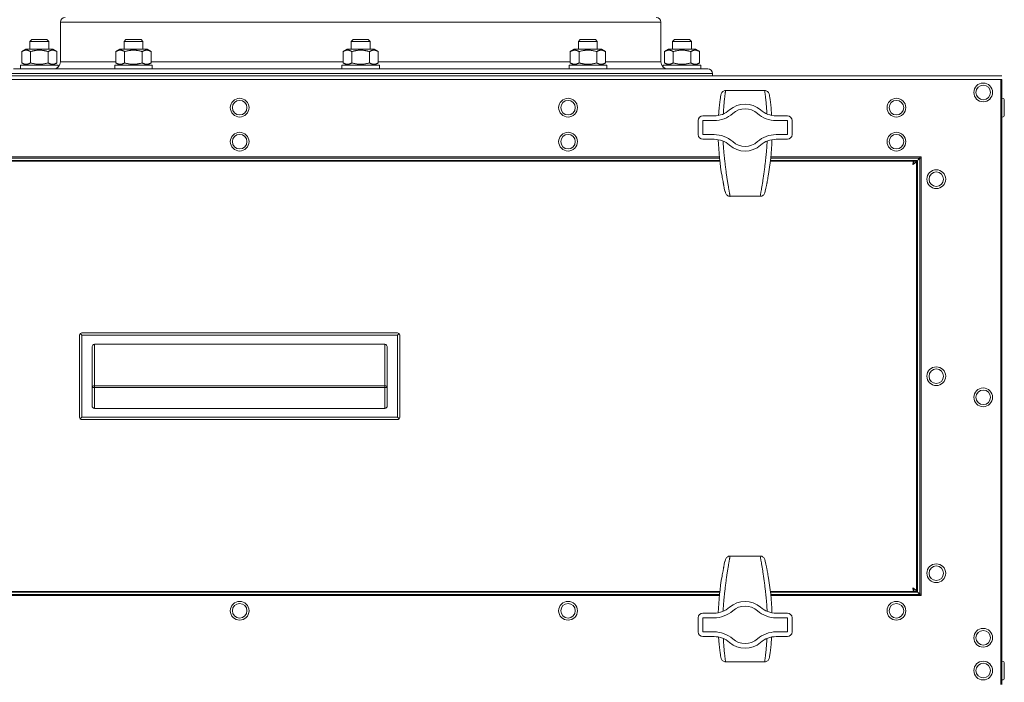
# Model space of a CAD drawing. Units: millimetres. Extents: x -3019 to 27564, y 5629 to 12834.
# Drawn here: x 20241 to 20661, y 9567 to 9850 of the extents above; entities that cross this region are included whole.
import ezdxf

# ---------------------------------------------------------------- set-up
doc = ezdxf.new("R2010")
doc.units = ezdxf.units.MM
doc.layers.add('Widoczne (ISO)', color=1, linetype='Continuous', lineweight=18)
doc.layers.add('Widoczne wąskie (ISO)', color=1, linetype='Continuous', lineweight=9)

# ---------------------------------------------------------------- blocks, each defined once
blk = doc.blocks.new('STRONG-2000-N #2')
at = {"layer": 'Widoczne (ISO)'}
for p, q in [((425.1, 94.5), (425.1, 77.5)), ((681.1, 94.5), (681.1, 77.5)), ((412.87, 87), (412.1, 86.23)), ((412.1, 86.23), (420.1, 86.23)), ((412.1, 82.9), (412.1, 86.23)), ((419.33, 87), (412.87, 87)), ((419.33, 87), (420.1, 86.23)), ((420.1, 82.9), (420.1, 86.23)), ((452.99, 87), (452.23, 86.23)), ((452.23, 86.23), (460.23, 86.23)), ((452.23, 84.75), (452.23, 86.23)), ((452.23, 82.9), (452.23, 86.23)), ((459.46, 87), (452.99, 87)), ((459.46, 87), (460.23, 86.23)), ((460.23, 84.75), (460.23, 86.23)), ((460.23, 82.9), (460.23, 86.23)), ((549.87, 87), (549.1, 86.23)), ((549.1, 86.23), (557.1, 86.23)), ((549.1, 84.75), (549.1, 86.23)), ((549.1, 82.9), (549.1, 86.23)), ((556.33, 87), (549.87, 87)), ((556.33, 87), (557.1, 86.23)), ((557.1, 84.75), (557.1, 86.23)), ((557.1, 82.9), (557.1, 86.23)), ((646.74, 87), (645.97, 86.23)), ((653.97, 86.23), (645.97, 86.23)), ((645.97, 84.75), (645.97, 86.23)), ((645.97, 82.9), (645.97, 86.23)), ((646.74, 87), (653.21, 87)), ((653.21, 87), (653.97, 86.23)), ((653.97, 84.75), (653.97, 86.23)), ((653.97, 82.9), (653.97, 86.23)), ((686.87, 87), (686.1, 86.23)), ((694.1, 86.23), (686.1, 86.23)), ((686.1, 82.9), (686.1, 86.23)), ((686.87, 87), (693.33, 87)), ((693.33, 87), (694.1, 86.23)), ((694.1, 82.9), (694.1, 86.23)), ((410.3, 82.9), (408.59, 81.92)), ((408.59, 81.92), (408.59, 77.08)), ((410.3, 82.9), (421.9, 82.9)), ((412.35, 81.92), (412.35, 77.08)), ((419.85, 81.92), (419.85, 77.08)), ((421.9, 82.9), (423.61, 81.92)), ((423.61, 81.92), (423.61, 77.08)), ((450.43, 82.9), (448.72, 81.92)), ((448.72, 81.92), (448.72, 77.08)), ((450.43, 82.9), (462.03, 82.9)), ((452.47, 81.92), (452.47, 77.08)), ((459.98, 81.92), (459.98, 77.08)), ((462.03, 82.9), (463.73, 81.92)), ((463.73, 81.92), (463.73, 77.08)), ((547.3, 82.9), (545.59, 81.92)), ((545.59, 81.92), (545.59, 77.08)), ((558.9, 82.9), (547.3, 82.9)), ((549.35, 81.92), (549.35, 77.08)), ((556.85, 81.92), (556.85, 77.08)), ((558.9, 82.9), (560.61, 81.92)), ((560.61, 81.92), (560.61, 77.08)), ((644.17, 82.9), (642.47, 81.92)), ((642.47, 81.92), (642.47, 77.08)), ((655.77, 82.9), (644.17, 82.9)), ((646.22, 81.92), (646.22, 77.08)), ((653.73, 81.92), (653.73, 77.08)), ((655.77, 82.9), (657.48, 81.92)), ((657.48, 81.92), (657.48, 77.08)), ((684.3, 82.9), (682.59, 81.92)), ((682.59, 81.92), (682.59, 77.08)), ((695.9, 82.9), (684.3, 82.9)), ((686.35, 81.92), (686.35, 77.08)), ((693.85, 81.92), (693.85, 77.08)), ((695.9, 82.9), (697.61, 81.92)), ((697.61, 81.92), (697.61, 77.08)), ((424.1, 76.1), (408.1, 76.1)), ((408.1, 74.5), (408.1, 76.1)), ((410.3, 76.1), (408.59, 77.08)), ((421.9, 76.1), (423.61, 77.08)), ((424.1, 75.26), (424.1, 76.1)), ((464.23, 76.1), (448.23, 76.1)), ((448.23, 74.5), (448.23, 76.1)), ((450.43, 76.1), (448.72, 77.08)), ((462.03, 76.1), (463.73, 77.08)), ((464.23, 74.5), (464.23, 76.1)), ((545.1, 76.1), (561.1, 76.1)), ((545.1, 74.5), (545.1, 76.1)), ((547.3, 76.1), (545.59, 77.08)), ((558.9, 76.1), (560.61, 77.08)), ((561.1, 74.5), (561.1, 76.1)), ((641.97, 76.1), (657.97, 76.1)), ((641.97, 74.5), (641.97, 76.1)), ((644.17, 76.1), (642.47, 77.08)), ((655.77, 76.1), (657.48, 77.08)), ((657.97, 74.5), (657.97, 76.1)), ((682.1, 76.1), (698.1, 76.1)), ((682.1, 75.26), (682.1, 76.1)), ((684.3, 76.1), (682.59, 77.08)), ((695.9, 76.1), (697.61, 77.08)), ((698.1, 74.5), (698.1, 76.1)), ((366, 71.5), (666, 71.5)), ((405.1, 74.5), (701.1, 74.5)), ((703.1, 72.5), (703.1, 71.5)), ((826, -188), (826, 70)), ((826.5, 70), (826.5, -173)), ((708.72, 65.34), (725.28, 65.34)), ((826.6, 62), (826.5, 62)), ((827.5, 61.1), (827.5, 54.9)), ((705.69, 54.69), (705.78, 56)), ((728.22, 56), (728.31, 54.69)), ((697, 52.5), (697, 46.5)), ((703.77, 54.5), (699, 54.5)), ((735, 54.5), (730.23, 54.5)), ((737, 46.5), (737, 52.5)), ((826.6, 54), (826.5, 54)), ((699, 44.5), (703.77, 44.5)), ((730.23, 44.5), (735, 44.5)), ((706.21, 35.25), (296.79, 35.25)), ((706.18, 35.5), (296.82, 35.5)), ((706.07, 36.5), (296.93, 36.5)), ((296.98, 37), (706.02, 37)), ((788.9, 35.25), (727.79, 35.25)), ((780.5, 35.5), (727.82, 35.5)), ((791.43, 36.5), (727.93, 36.5)), ((727.98, 37), (792, 37)), ((780.89, 35.5), (780.5, 35.5)), ((780.5, 35.25), (780.5, 35.5)), ((780.5, 35.5), (780.5, 35.25)), ((783.71, 35.5), (780.89, 35.5)), ((780.89, 35.25), (780.89, 35.5)), ((784.09, 35.5), (783.71, 35.5)), ((783.71, 35.25), (783.71, 35.5)), ((786.91, 35.5), (784.09, 35.5)), ((784.09, 35.25), (784.09, 35.5)), ((787.29, 35.5), (786.91, 35.5)), ((786.91, 35.25), (786.91, 35.5)), ((790.11, 35.5), (787.29, 35.5)), ((787.29, 35.25), (787.29, 35.5)), ((788.9, 34.64), (788.9, 35.25)), ((789, 35.25), (790, 35.25)), ((790, 35.25), (790, -148.25)), ((790.5, 35.5), (790.11, 35.5)), ((790.11, -148.5), (790.11, 35.5)), ((790.5, -148.5), (790.5, 35.5)), ((791.43, 37), (791.43, 36.5)), ((792, 36.43), (791.5, 36.43)), ((791.5, -149.43), (791.5, 36.43)), ((792, 37), (792, -150)), ((708.11, 23.69), (707.91, 24.77)), ((708.12, 23.65), (708.4, 22.42)), ((708.61, 21.7), (708.42, 22.36)), ((725.58, 22.36), (725.39, 21.7)), ((725.6, 22.42), (725.88, 23.65)), ((726.09, 24.77), (725.89, 23.69)), ((710.58, 20.19), (723.42, 20.19)), ((433.25, -39), (433.25, -74)), ((434.25, -39), (433.54, -38.29)), ((568.75, -38), (434.25, -38)), ((434.25, -39), (568.75, -39)), ((434.25, -74), (434.25, -39)), ((568.75, -39), (569.46, -38.29)), ((568.75, -39), (568.75, -74)), ((569.75, -74), (569.75, -39)), ((438.55, -69.2), (438.55, -44.37)), ((439.55, -42.89), (563.45, -42.89)), ((564.45, -44.37), (564.45, -69.2)), ((563.45, -70.2), (439.55, -70.2)), ((434.25, -74), (433.54, -74.71)), ((568.75, -74), (434.25, -74)), ((434.25, -75), (568.75, -75)), ((568.75, -74), (569.46, -74.71)), ((723.42, -133.16), (710.58, -133.16)), ((707.91, -137.74), (708.11, -136.66)), ((708.4, -135.39), (708.12, -136.62)), ((708.42, -135.33), (708.61, -134.67)), ((725.39, -134.67), (725.58, -135.33)), ((725.88, -136.62), (725.6, -135.39)), ((725.89, -136.66), (726.09, -137.74)), ((296.79, -148.25), (706.21, -148.25)), ((706.18, -148.5), (296.82, -148.5)), ((296.93, -149.5), (706.07, -149.5)), ((706.02, -150), (296.98, -150)), ((727.79, -148.25), (788.9, -148.25)), ((780.5, -148.5), (727.82, -148.5)), ((727.93, -149.5), (791.43, -149.5)), ((792, -150), (727.98, -150)), ((780.5, -148.5), (780.5, -148.25)), ((780.5, -148.25), (780.5, -148.5)), ((780.89, -148.5), (780.5, -148.5)), ((780.89, -148.5), (780.89, -148.25)), ((783.71, -148.5), (780.89, -148.5)), ((783.71, -148.5), (783.71, -148.25)), ((784.09, -148.5), (783.71, -148.5)), ((784.09, -148.5), (784.09, -148.25)), ((786.91, -148.5), (784.09, -148.5)), ((786.91, -148.5), (786.91, -148.25)), ((787.29, -148.5), (786.91, -148.5)), ((787.29, -148.5), (787.29, -148.25)), ((790.11, -148.5), (787.29, -148.5)), ((788.9, -147.64), (788.9, -148.25)), ((790, -148.25), (789, -148.25)), ((790.5, -148.5), (790.11, -148.5)), ((791.43, -150), (791.43, -149.5)), ((792, -149.43), (791.5, -149.43)), ((697, -159.5), (697, -165.5)), ((703.77, -157.5), (699, -157.5)), ((735, -157.5), (730.23, -157.5)), ((737, -165.5), (737, -159.5)), ((699, -167.5), (703.77, -167.5)), ((705.78, -168.97), (705.69, -167.69)), ((728.31, -167.69), (728.22, -168.97)), ((730.23, -167.5), (735, -167.5)), ((826, -173), (826.5, -173)), ((826.5, -173.01), (826, -173.01)), ((826.5, -173), (826.5, -173.01)), ((826.5, -187.99), (826.5, -173.01)), ((725.28, -178.31), (708.72, -178.31)), ((826.6, -178), (826.5, -178)), ((827.5, -178.9), (827.5, -185.1)), ((826.6, -186), (826.5, -186))]:
    blk.add_line(p, q, dxfattribs=at)
at = {"layer": 'Widoczne (ISO)', "ltscale": 11}
for p, q in [((826.5, 71.5), (176.5, 71.5)), ((826.5, 70), (176.5, 70))]:
    blk.add_line(p, q, dxfattribs=at)
at = {"layer": 'Widoczne (ISO)', "flags": 128}
for points in [[(705.78, 56), (705.84, 56.74), (705.9, 57.45), (705.96, 58.14), (706.03, 58.81), (706.1, 59.44), (706.17, 60.05), (706.24, 60.61), (706.31, 61.14), (706.38, 61.63), (706.44, 62.07), (706.5, 62.47), (706.56, 62.82), (706.61, 63.13), (706.66, 63.38), (706.76, 63.82)], [(708.7, 65.34), (708.36, 65.31), (708.02, 65.22), (707.72, 65.08), (707.44, 64.89), (707.21, 64.66), (707.01, 64.4), (706.86, 64.12), (706.76, 63.82)], [(725.3, 65.34), (725.64, 65.31), (725.98, 65.22), (726.28, 65.08), (726.56, 64.89), (726.79, 64.66), (726.99, 64.4), (727.14, 64.12), (727.24, 63.82)], [(727.24, 63.82), (727.34, 63.38), (727.39, 63.13), (727.44, 62.82), (727.5, 62.47), (727.56, 62.07), (727.62, 61.63), (727.69, 61.14), (727.76, 60.61), (727.83, 60.05), (727.9, 59.44), (727.97, 58.81), (728.04, 58.14), (728.1, 57.45), (728.16, 56.74), (728.22, 56)], [(705.55, 44.34), (705.63, 42.37), (705.74, 40.41), (705.89, 38.45), (706.07, 36.49), (706.29, 34.54), (706.55, 32.6), (706.84, 30.67), (707.17, 28.75)], [(726.83, 28.75), (727.16, 30.67), (727.45, 32.6), (727.71, 34.54), (727.93, 36.49), (728.11, 38.45), (728.26, 40.41), (728.37, 42.37), (728.45, 44.34)], [(790, 35.25), (790, 35.19), (789.99, 35.12), (789.97, 35.06), (789.95, 35), (789.92, 34.94), (789.88, 34.88), (789.84, 34.81), (789.79, 34.75), (789.74, 34.69), (789.68, 34.63), (789.62, 34.56), (789.55, 34.5), (789.48, 34.44), (789.41, 34.38), (789.33, 34.31), (789.25, 34.25), (789.16, 34.19), (789.07, 34.12), (788.98, 34.06), (788.89, 34), (788.79, 33.94), (788.7, 33.87), (788.6, 33.81), (788.5, 33.75)], [(788.5, 33.75), (788.53, 33.81), (788.56, 33.87), (788.6, 33.94), (788.63, 34), (788.66, 34.06), (788.69, 34.12), (788.72, 34.19), (788.75, 34.25), (788.77, 34.31), (788.8, 34.38), (788.82, 34.44), (788.85, 34.5), (788.87, 34.56), (788.89, 34.63), (788.91, 34.69), (788.93, 34.75), (788.94, 34.81), (788.96, 34.88), (788.97, 34.94), (788.98, 35), (788.99, 35.06), (789, 35.12), (789, 35.19), (789, 35.25)], [(788.84, 35.2), (788.82, 35.18), (788.81, 35.15), (788.79, 35.12), (788.78, 35.09), (788.77, 35.05), (788.75, 35), (788.74, 34.96), (788.72, 34.9), (788.71, 34.85), (788.7, 34.79), (788.68, 34.73), (788.67, 34.67), (788.65, 34.6), (788.64, 34.53), (788.63, 34.46), (788.61, 34.39), (788.6, 34.31), (788.58, 34.24), (788.57, 34.16), (788.56, 34.08), (788.54, 34), (788.53, 33.91), (788.51, 33.83), (788.5, 33.75)], [(788.5, 33.75), (788.5, 33.76), (788.51, 33.77), (788.51, 33.77), (788.52, 33.78), (788.52, 33.79), (788.52, 33.79), (788.53, 33.8), (788.53, 33.81), (788.53, 33.82), (788.54, 33.82), (788.54, 33.83), (788.55, 33.84), (788.55, 33.85), (788.55, 33.85), (788.56, 33.86), (788.56, 33.87), (788.57, 33.88), (788.57, 33.88), (788.57, 33.89), (788.58, 33.9), (788.58, 33.9), (788.58, 33.91), (788.59, 33.92), (788.59, 33.92)], [(788.9, 35.25), (788.9, 35.25), (788.89, 35.25), (788.89, 35.25), (788.89, 35.25), (788.89, 35.25), (788.88, 35.25), (788.88, 35.25), (788.88, 35.24), (788.88, 35.24), (788.87, 35.24), (788.87, 35.24), (788.87, 35.24), (788.87, 35.24), (788.86, 35.23), (788.86, 35.23), (788.86, 35.23), (788.86, 35.23), (788.85, 35.22), (788.85, 35.22), (788.85, 35.22), (788.84, 35.21), (788.84, 35.21), (788.84, 35.21), (788.84, 35.2)], [(790.75, 35.75), (790.78, 35.8), (790.81, 35.85), (790.83, 35.9), (790.86, 35.94), (790.89, 35.99), (790.92, 36.04), (790.95, 36.08), (790.98, 36.12), (791, 36.17), (791.03, 36.21), (791.06, 36.24), (791.09, 36.28), (791.12, 36.31), (791.15, 36.35), (791.17, 36.37), (791.2, 36.4), (791.23, 36.42), (791.26, 36.44), (791.29, 36.46), (791.32, 36.47), (791.34, 36.49), (791.37, 36.49), (791.4, 36.5), (791.43, 36.5)], [(790.75, 35.75), (790.8, 35.78), (790.85, 35.81), (790.9, 35.83), (790.94, 35.86), (790.99, 35.89), (791.04, 35.92), (791.08, 35.95), (791.12, 35.98), (791.17, 36), (791.21, 36.03), (791.24, 36.06), (791.28, 36.09), (791.31, 36.12), (791.35, 36.15), (791.37, 36.17), (791.4, 36.2), (791.42, 36.23), (791.44, 36.26), (791.46, 36.29), (791.47, 36.32), (791.49, 36.34), (791.49, 36.37), (791.5, 36.4), (791.5, 36.43)], [(707.91, 24.77), (707.88, 24.94), (707.84, 25.13), (707.8, 25.33), (707.76, 25.54), (707.72, 25.77), (707.67, 26.01), (707.63, 26.26), (707.58, 26.52), (707.48, 27.06), (707.37, 27.61), (707.27, 28.18), (707.17, 28.75)], [(726.83, 28.75), (726.73, 28.18), (726.63, 27.61), (726.52, 27.06), (726.42, 26.52), (726.37, 26.26), (726.33, 26.01), (726.28, 25.77), (726.24, 25.54), (726.2, 25.33), (726.16, 25.13), (726.12, 24.94), (726.09, 24.77)], [(710.54, 20.19), (710.19, 20.23), (709.86, 20.32), (709.56, 20.47), (709.29, 20.66), (709.06, 20.88), (708.87, 21.13), (708.72, 21.41), (708.61, 21.7)], [(723.46, 20.19), (723.81, 20.23), (724.14, 20.32), (724.44, 20.47), (724.71, 20.66), (724.94, 20.88), (725.13, 21.13), (725.28, 21.41), (725.39, 21.7)], [(710.54, -133.16), (710.19, -133.2), (709.86, -133.29), (709.56, -133.44), (709.29, -133.62), (709.06, -133.85), (708.87, -134.1), (708.72, -134.38), (708.61, -134.67)], [(723.46, -133.16), (723.81, -133.2), (724.14, -133.29), (724.44, -133.44), (724.71, -133.62), (724.94, -133.85), (725.13, -134.1), (725.28, -134.38), (725.39, -134.67)], [(707.17, -141.71), (707.27, -141.15), (707.37, -140.58), (707.48, -140.03), (707.58, -139.49), (707.63, -139.23), (707.67, -138.98), (707.72, -138.74), (707.76, -138.51), (707.8, -138.3), (707.84, -138.1), (707.88, -137.91), (707.91, -137.74)], [(726.09, -137.74), (726.12, -137.91), (726.16, -138.1), (726.2, -138.3), (726.24, -138.51), (726.28, -138.74), (726.33, -138.98), (726.37, -139.23), (726.42, -139.49), (726.52, -140.02), (726.63, -140.58), (726.73, -141.15), (726.83, -141.71)], [(707.17, -141.71), (706.84, -143.64), (706.55, -145.58), (706.29, -147.52), (706.07, -149.48), (705.89, -151.44), (705.74, -153.4), (705.63, -155.37), (705.55, -157.34)], [(728.45, -157.34), (728.37, -155.37), (728.26, -153.4), (728.11, -151.44), (727.93, -149.48), (727.71, -147.52), (727.45, -145.58), (727.16, -143.64), (726.83, -141.71)], [(790, -148.25), (790, -148.19), (789.99, -148.13), (789.97, -148.06), (789.95, -148), (789.92, -147.94), (789.88, -147.87), (789.84, -147.81), (789.79, -147.75), (789.74, -147.69), (789.68, -147.62), (789.62, -147.56), (789.55, -147.5), (789.48, -147.44), (789.41, -147.38), (789.33, -147.31), (789.25, -147.25), (789.16, -147.19), (789.07, -147.13), (788.98, -147.06), (788.89, -147), (788.79, -146.94), (788.7, -146.88), (788.6, -146.81), (788.5, -146.75)], [(788.5, -146.75), (788.53, -146.81), (788.56, -146.88), (788.6, -146.94), (788.63, -147), (788.66, -147.06), (788.69, -147.13), (788.72, -147.19), (788.75, -147.25), (788.77, -147.31), (788.8, -147.38), (788.82, -147.44), (788.85, -147.5), (788.87, -147.56), (788.89, -147.62), (788.91, -147.69), (788.93, -147.75), (788.94, -147.81), (788.96, -147.87), (788.97, -147.94), (788.98, -148), (788.99, -148.06), (789, -148.13), (789, -148.19), (789, -148.25)], [(788.84, -148.2), (788.82, -148.18), (788.81, -148.15), (788.79, -148.12), (788.78, -148.09), (788.77, -148.05), (788.75, -148), (788.74, -147.96), (788.72, -147.9), (788.71, -147.85), (788.7, -147.79), (788.68, -147.73), (788.67, -147.67), (788.65, -147.6), (788.64, -147.53), (788.63, -147.46), (788.61, -147.39), (788.6, -147.31), (788.58, -147.24), (788.57, -147.16), (788.56, -147.08), (788.54, -147), (788.53, -146.91), (788.51, -146.83), (788.5, -146.75)], [(788.5, -146.75), (788.5, -146.76), (788.51, -146.77), (788.51, -146.77), (788.52, -146.78), (788.52, -146.79), (788.52, -146.79), (788.53, -146.8), (788.53, -146.81), (788.53, -146.82), (788.54, -146.82), (788.54, -146.83), (788.55, -146.84), (788.55, -146.85), (788.55, -146.85), (788.56, -146.86), (788.56, -146.87), (788.57, -146.88), (788.57, -146.88), (788.57, -146.89), (788.58, -146.9), (788.58, -146.9), (788.58, -146.91), (788.59, -146.92), (788.59, -146.92)], [(788.9, -148.25), (788.9, -148.25), (788.89, -148.25), (788.89, -148.25), (788.89, -148.25), (788.89, -148.25), (788.88, -148.25), (788.88, -148.25), (788.88, -148.24), (788.88, -148.24), (788.87, -148.24), (788.87, -148.24), (788.87, -148.24), (788.87, -148.24), (788.86, -148.23), (788.86, -148.23), (788.86, -148.23), (788.86, -148.23), (788.85, -148.22), (788.85, -148.22), (788.85, -148.22), (788.84, -148.21), (788.84, -148.21), (788.84, -148.21), (788.84, -148.2)], [(790.75, -148.75), (790.78, -148.8), (790.81, -148.85), (790.83, -148.9), (790.86, -148.94), (790.89, -148.99), (790.92, -149.04), (790.95, -149.08), (790.98, -149.12), (791, -149.17), (791.03, -149.21), (791.06, -149.24), (791.09, -149.28), (791.12, -149.31), (791.15, -149.35), (791.17, -149.37), (791.2, -149.4), (791.23, -149.42), (791.26, -149.44), (791.29, -149.46), (791.32, -149.47), (791.34, -149.49), (791.37, -149.49), (791.4, -149.5), (791.43, -149.5)], [(790.75, -148.75), (790.8, -148.78), (790.85, -148.81), (790.9, -148.83), (790.94, -148.86), (790.99, -148.89), (791.04, -148.92), (791.08, -148.95), (791.12, -148.98), (791.17, -149), (791.21, -149.03), (791.24, -149.06), (791.28, -149.09), (791.31, -149.12), (791.35, -149.15), (791.37, -149.17), (791.4, -149.2), (791.42, -149.23), (791.44, -149.26), (791.46, -149.29), (791.47, -149.32), (791.49, -149.34), (791.49, -149.37), (791.5, -149.4), (791.5, -149.43)], [(706.76, -176.78), (706.66, -176.35), (706.61, -176.1), (706.56, -175.79), (706.5, -175.44), (706.44, -175.04), (706.38, -174.6), (706.31, -174.11), (706.24, -173.58), (706.17, -173.01), (706.1, -172.41), (706.03, -171.78), (705.96, -171.11), (705.9, -170.42), (705.84, -169.71), (705.78, -168.97)], [(728.22, -168.97), (728.16, -169.71), (728.1, -170.42), (728.04, -171.11), (727.97, -171.78), (727.9, -172.41), (727.83, -173.01), (727.76, -173.58), (727.69, -174.11), (727.62, -174.6), (727.56, -175.04), (727.5, -175.44), (727.44, -175.79), (727.39, -176.1), (727.34, -176.35), (727.24, -176.78)], [(708.7, -178.31), (708.36, -178.28), (708.02, -178.19), (707.72, -178.05), (707.44, -177.86), (707.21, -177.63), (707.01, -177.37), (706.86, -177.09), (706.76, -176.78)], [(725.3, -178.31), (725.64, -178.28), (725.98, -178.19), (726.28, -178.05), (726.56, -177.86), (726.79, -177.63), (726.99, -177.37), (727.14, -177.09), (727.24, -176.78)]]:
    blk.add_lwpolyline(points, dxfattribs=at)
at = {"layer": 'Widoczne (ISO)'}
for centre in [(818.5, 64.5), (501.5, 58), (641.5, 58), (781.5, 58), (501.5, 43.5), (641.5, 43.5), (781.5, 43.5), (798.5, 27.5), (798.5, -56.5), (818.5, -65.5), (798.5, -140.5), (501.5, -156.5), (641.5, -156.5), (781.5, -156.5), (818.5, -168), (818.5, -182)]:
    blk.add_circle(centre, 4, dxfattribs=at)
for centre, radius, start, end in [((427.1, 94.5), 2, 90, 180), ((679.1, 94.5), 2, 0, 90), ((422.1, 77.5), 3, 270, 0), ((684.1, 77.5), 3, 180, 270), ((701.1, 72.5), 2, 0, 90), ((717, 49.5), 10, 48.5904, 131.4096), ((826.6, 61.1), 0.9, 0, 90), ((703.77, 64.5), 10, 270, 311.4096), ((730.23, 64.5), 10, 228.5904, 270), ((826.6, 54.9), 0.9, 270, 0), ((699, 52.5), 2, 90, 180), ((735, 52.5), 2, 0, 90), ((699, 46.5), 2, 180, 270), ((735, 46.5), 2, 270, 0), ((703.77, 34.5), 10, 48.5904, 90), ((717, 49.5), 10, 228.5904, 311.4096), ((730.23, 34.5), 10, 90, 131.4096), ((434.25, -39), 1, 135, 180), ((434.25, -39), 1, 90, 135), ((568.75, -39), 1, 45, 90), ((568.75, -39), 1, 0, 45), ((439.55, -69.2), 1, 180, 270), ((563.45, -69.2), 1, 270, 0), ((434.25, -74), 1, 180, 225), ((434.25, -74), 1, 225, 270), ((568.75, -74), 1, 270, 315), ((568.75, -74), 1, 315, 0), ((703.77, -147.5), 10, 270, 311.4096), ((717, -162.5), 10, 48.5904, 131.4096), ((730.23, -147.5), 10, 228.5904, 270), ((699, -159.5), 2, 90, 180), ((735, -159.5), 2, 0, 90), ((699, -165.5), 2, 180, 270), ((703.77, -177.5), 10, 48.5904, 90), ((730.23, -177.5), 10, 90, 131.4096), ((735, -165.5), 2, 270, 0), ((717, -162.5), 10, 228.5904, 311.4096), ((826.6, -178.9), 0.9, 0, 90), ((826.6, -185.1), 0.9, 270, 0)]:
    blk.add_arc(centre, radius, start, end, dxfattribs=at)
for centre, major_axis, ratio, start_param, end_param in [((708.72, 65.24), (-0.869, 0), 0.111826, 4.712381, 4.735436), ((725.28, 65.24), (0.869, 0), 0.111826, 1.547749, 1.570804), ((709.51, 23.96), (-1.39, -0.3), 0.92674, 6.259597, 6.288128), ((710.06, 22.81), (-1.66, -0.41), 0.917794, 6.27546, 6.31634), ((723.94, 22.81), (1.66, -0.41), 0.917794, 6.25003, 6.290911), ((724.49, 23.96), (1.39, -0.3), 0.92674, 6.278242, 6.306773), ((710.58, 20.87), (-1.45, 0), 0.470636, 1.544986, 1.570793), ((723.42, 20.87), (1.45, 0), 0.470636, 4.712393, 4.738199), ((439.55, -44.37), (0, 1.48), 0.675725, 0, 1.570796), ((563.45, -44.37), (0, 1.48), 0.675725, 4.712389, 6.283185), ((710.58, -133.84), (-1.45, 0), 0.470636, 4.712393, 4.738199), ((723.42, -133.84), (1.45, 0), 0.470636, 1.544986, 1.570793), ((709.51, -136.93), (-1.39, 0.3), 0.92674, 6.278242, 6.306773), ((710.06, -135.78), (-1.66, 0.41), 0.917794, 6.25003, 6.290911), ((723.94, -135.78), (1.66, 0.41), 0.917794, 6.27546, 6.31634), ((724.49, -136.93), (1.39, 0.3), 0.92674, 6.259597, 6.288128), ((708.72, -178.21), (-0.869, 0), 0.111826, 1.547749, 1.570804), ((725.28, -178.21), (0.869, 0), 0.111826, 4.712381, 4.735436)]:
    blk.add_ellipse(centre, major_axis=major_axis, ratio=ratio, start_param=start_param, end_param=end_param, dxfattribs=at)
for points in [[(408.59, 81.92), (410.47, 83), (412.35, 81.92)], [(412.35, 81.92), (416.1, 83), (419.85, 81.92)], [(419.85, 81.92), (421.73, 83), (423.61, 81.92)], [(448.72, 81.92), (450.6, 83), (452.47, 81.92)], [(452.47, 81.92), (456.23, 83), (459.98, 81.92)], [(459.98, 81.92), (461.86, 83), (463.73, 81.92)], [(549.35, 81.92), (547.47, 83), (545.59, 81.92)], [(556.85, 81.92), (553.1, 83), (549.35, 81.92)], [(560.61, 81.92), (558.73, 83), (556.85, 81.92)], [(646.22, 81.92), (644.34, 83), (642.47, 81.92)], [(653.73, 81.92), (649.97, 83), (646.22, 81.92)], [(657.48, 81.92), (655.6, 83), (653.73, 81.92)], [(686.35, 81.92), (684.47, 83), (682.59, 81.92)], [(693.85, 81.92), (690.1, 83), (686.35, 81.92)], [(697.61, 81.92), (695.73, 83), (693.85, 81.92)], [(412.35, 77.08), (410.47, 76), (408.59, 77.08)], [(419.85, 77.08), (416.1, 76), (412.35, 77.08)], [(423.61, 77.08), (421.73, 76), (419.85, 77.08)], [(452.47, 77.08), (450.6, 76), (448.72, 77.08)], [(459.98, 77.08), (456.23, 76), (452.47, 77.08)], [(463.73, 77.08), (461.86, 76), (459.98, 77.08)], [(545.59, 77.08), (547.47, 76), (549.35, 77.08)], [(549.35, 77.08), (553.1, 76), (556.85, 77.08)], [(556.85, 77.08), (558.73, 76), (560.61, 77.08)], [(642.47, 77.08), (644.34, 76), (646.22, 77.08)], [(646.22, 77.08), (649.97, 76), (653.73, 77.08)], [(653.73, 77.08), (655.6, 76), (657.48, 77.08)], [(682.59, 77.08), (684.47, 76), (686.35, 77.08)], [(686.35, 77.08), (690.1, 76), (693.85, 77.08)], [(693.85, 77.08), (695.73, 76), (697.61, 77.08)]]:
    blk.add_rational_spline(points, [1, 1.15470053838, 1], degree=2, dxfattribs=at)
at = {"layer": 'Widoczne wąskie (ISO)'}
for p, q in [((425.1, 94.5), (681.1, 94.5)), ((425.1, 77.5), (448.72, 77.5)), ((463.73, 77.5), (545.59, 77.5)), ((560.61, 77.5), (642.47, 77.5)), ((657.48, 77.5), (681.1, 77.5)), ((403.1, 72.5), (703.1, 72.5)), ((708.7, 65.33), (708.72, 65.33)), ((708.72, 65.34), (708.72, 65.33)), ((725.28, 65.33), (725.28, 65.34)), ((725.28, 65.33), (725.3, 65.33)), ((699, 52.5), (703.77, 52.5)), ((699, 46.5), (699, 52.5)), ((730.23, 52.5), (735, 52.5)), ((735, 52.5), (735, 46.5)), ((703.77, 46.5), (699, 46.5)), ((735, 46.5), (730.23, 46.5)), ((710.58, 20.25), (710.58, 20.19)), ((723.42, 20.19), (723.42, 20.25)), ((439.55, -60.61), (439.55, -42.89)), ((563.45, -42.89), (563.45, -60.61)), ((438.55, -61.28), (439.55, -61.28)), ((563.45, -60.61), (439.55, -60.61)), ((439.55, -61.28), (439.55, -60.61)), ((439.55, -61.28), (563.45, -61.28)), ((439.55, -70.2), (439.55, -61.28)), ((563.45, -60.61), (563.45, -61.28)), ((563.45, -61.28), (564.45, -61.28)), ((563.45, -61.28), (563.45, -70.2)), ((710.58, -133.16), (710.58, -133.22)), ((723.42, -133.22), (723.42, -133.16)), ((699, -159.5), (703.77, -159.5)), ((699, -165.5), (699, -159.5)), ((730.23, -159.5), (735, -159.5)), ((735, -159.5), (735, -165.5)), ((703.77, -165.5), (699, -165.5)), ((735, -165.5), (730.23, -165.5)), ((708.72, -178.3), (708.7, -178.3)), ((708.72, -178.3), (708.72, -178.31)), ((725.3, -178.3), (725.28, -178.3)), ((725.28, -178.31), (725.28, -178.3))]:
    blk.add_line(p, q, dxfattribs=at)
at = {"layer": 'Widoczne wąskie (ISO)', "flags": 128}
for points in [[(707.78, 56.42), (707.81, 56.91), (707.84, 57.39), (707.87, 57.86), (707.91, 58.32), (707.94, 58.78), (707.98, 59.22), (708.02, 59.66), (708.05, 60.08), (708.09, 60.49), (708.13, 60.89), (708.17, 61.28), (708.21, 61.65), (708.25, 62.01), (708.28, 62.35), (708.32, 62.68), (708.36, 62.99), (708.4, 63.28), (708.43, 63.56), (708.46, 63.82), (708.5, 64.06), (708.53, 64.28), (708.56, 64.48), (708.58, 64.66), (708.61, 64.82), (708.63, 64.97), (708.65, 65.09), (708.67, 65.19), (708.69, 65.27), (708.7, 65.34)], [(725.3, 65.33), (725.31, 65.27), (725.33, 65.19), (725.35, 65.09), (725.37, 64.97), (725.39, 64.82), (725.42, 64.66), (725.44, 64.48), (725.47, 64.27), (725.5, 64.05), (725.54, 63.81), (725.57, 63.55), (725.61, 63.28), (725.64, 62.99), (725.68, 62.68), (725.72, 62.35), (725.75, 62.01), (725.79, 61.65), (725.83, 61.28), (725.87, 60.89), (725.91, 60.49), (725.95, 60.08), (725.98, 59.66), (726.02, 59.22), (726.06, 58.78), (726.09, 58.33), (726.13, 57.86), (726.16, 57.39), (726.19, 56.91), (726.22, 56.42)], [(707.7, 55.3), (707.7, 55.35), (707.71, 55.4), (707.71, 55.44), (707.71, 55.49), (707.72, 55.54), (707.72, 55.58), (707.72, 55.63), (707.72, 55.68), (707.73, 55.72), (707.73, 55.77), (707.73, 55.82), (707.74, 55.86), (707.74, 55.91), (707.74, 55.96), (707.75, 56), (707.75, 56.05), (707.75, 56.1), (707.76, 56.14), (707.76, 56.19), (707.76, 56.24), (707.77, 56.28), (707.77, 56.33), (707.77, 56.37), (707.78, 56.42)], [(726.22, 56.42), (726.23, 56.37), (726.23, 56.33), (726.23, 56.28), (726.24, 56.24), (726.24, 56.19), (726.24, 56.14), (726.25, 56.1), (726.25, 56.05), (726.25, 56), (726.26, 55.96), (726.26, 55.91), (726.26, 55.86), (726.27, 55.82), (726.27, 55.77), (726.27, 55.72), (726.28, 55.68), (726.28, 55.63), (726.28, 55.58), (726.28, 55.54), (726.29, 55.49), (726.29, 55.44), (726.29, 55.4), (726.3, 55.35), (726.3, 55.3)], [(708.25, 35.9), (708.22, 36.23), (708.18, 36.55), (708.14, 36.88), (708.11, 37.21), (708.08, 37.53), (708.04, 37.86), (708.01, 38.19), (707.98, 38.51), (707.95, 38.84), (707.92, 39.17), (707.89, 39.49), (707.86, 39.82), (707.84, 40.15), (707.81, 40.47), (707.79, 40.8), (707.77, 41.12), (707.74, 41.45), (707.72, 41.78), (707.7, 42.1), (707.68, 42.43), (707.66, 42.75), (707.65, 43.08), (707.63, 43.41), (707.62, 43.73)], [(726.38, 43.73), (726.37, 43.41), (726.35, 43.08), (726.34, 42.75), (726.32, 42.43), (726.3, 42.1), (726.28, 41.78), (726.26, 41.45), (726.23, 41.12), (726.21, 40.8), (726.19, 40.47), (726.16, 40.15), (726.14, 39.82), (726.11, 39.49), (726.08, 39.17), (726.05, 38.84), (726.02, 38.51), (725.99, 38.19), (725.96, 37.86), (725.92, 37.53), (725.89, 37.21), (725.86, 36.88), (725.82, 36.55), (725.78, 36.23), (725.75, 35.9)], [(710.55, 20.26), (710.52, 20.44), (710.49, 20.63), (710.46, 20.84), (710.42, 21.06), (710.38, 21.3), (710.34, 21.55), (710.29, 21.81), (710.24, 22.09), (710.19, 22.38), (710.14, 22.69), (710.09, 23.01), (710.03, 23.34), (709.97, 23.68), (709.91, 24.04), (709.85, 24.4), (709.79, 24.78), (709.72, 25.16), (709.66, 25.56), (709.59, 25.97), (709.52, 26.38), (709.46, 26.81), (709.39, 27.24), (709.32, 27.69), (709.25, 28.14), (709.18, 28.59), (709.11, 29.05), (709.05, 29.52), (708.98, 29.99), (708.91, 30.47), (708.85, 30.95), (708.78, 31.44), (708.72, 31.93), (708.66, 32.42), (708.59, 32.91), (708.53, 33.41), (708.47, 33.91), (708.42, 34.4), (708.36, 34.9), (708.31, 35.4), (708.25, 35.9)], [(725.75, 35.9), (725.69, 35.4), (725.64, 34.9), (725.58, 34.4), (725.53, 33.91), (725.47, 33.41), (725.41, 32.91), (725.34, 32.42), (725.28, 31.93), (725.22, 31.44), (725.15, 30.95), (725.09, 30.47), (725.02, 29.99), (724.95, 29.52), (724.89, 29.05), (724.82, 28.59), (724.75, 28.13), (724.68, 27.68), (724.61, 27.24), (724.54, 26.81), (724.48, 26.38), (724.41, 25.97), (724.34, 25.56), (724.28, 25.17), (724.21, 24.78), (724.15, 24.41), (724.09, 24.04), (724.03, 23.69), (723.97, 23.34), (723.91, 23.01), (723.86, 22.69), (723.81, 22.38), (723.76, 22.09), (723.71, 21.81), (723.66, 21.55), (723.62, 21.3), (723.58, 21.06), (723.54, 20.83), (723.51, 20.62), (723.48, 20.43), (723.45, 20.25)], [(710.58, 20.25), (710.57, 20.25), (710.57, 20.25), (710.57, 20.25), (710.57, 20.25), (710.57, 20.25), (710.57, 20.25), (710.57, 20.25), (710.57, 20.25), (710.57, 20.25), (710.57, 20.25), (710.56, 20.25), (710.56, 20.25), (710.56, 20.25), (710.56, 20.25), (710.56, 20.25), (710.56, 20.25), (710.56, 20.25), (710.56, 20.25), (710.56, 20.25), (710.55, 20.25), (710.55, 20.25), (710.55, 20.25), (710.55, 20.25), (710.55, 20.25)], [(723.45, 20.25), (723.45, 20.25), (723.45, 20.25), (723.45, 20.25), (723.45, 20.25), (723.44, 20.25), (723.44, 20.25), (723.44, 20.25), (723.44, 20.25), (723.44, 20.25), (723.44, 20.25), (723.44, 20.25), (723.44, 20.25), (723.44, 20.25), (723.43, 20.25), (723.43, 20.25), (723.43, 20.25), (723.43, 20.25), (723.43, 20.25), (723.43, 20.25), (723.43, 20.25), (723.43, 20.25), (723.43, 20.25), (723.43, 20.25), (723.42, 20.25)], [(708.25, -148.87), (708.31, -148.37), (708.36, -147.87), (708.42, -147.37), (708.47, -146.87), (708.53, -146.38), (708.59, -145.88), (708.66, -145.39), (708.72, -144.89), (708.78, -144.41), (708.85, -143.92), (708.91, -143.44), (708.98, -142.96), (709.05, -142.49), (709.11, -142.02), (709.18, -141.56), (709.25, -141.1), (709.32, -140.65), (709.39, -140.21), (709.46, -139.78), (709.52, -139.35), (709.59, -138.94), (709.66, -138.53), (709.72, -138.14), (709.79, -137.75), (709.85, -137.38), (709.91, -137.01), (709.97, -136.65), (710.03, -136.31), (710.09, -135.98), (710.14, -135.66), (710.19, -135.35), (710.24, -135.06), (710.29, -134.78), (710.34, -134.52), (710.38, -134.26), (710.42, -134.03), (710.46, -133.8), (710.49, -133.59), (710.52, -133.4), (710.55, -133.22)], [(710.55, -133.22), (710.55, -133.22), (710.55, -133.22), (710.55, -133.22), (710.55, -133.22), (710.56, -133.22), (710.56, -133.22), (710.56, -133.22), (710.56, -133.22), (710.56, -133.22), (710.56, -133.22), (710.56, -133.22), (710.56, -133.22), (710.56, -133.22), (710.57, -133.22), (710.57, -133.22), (710.57, -133.22), (710.57, -133.22), (710.57, -133.22), (710.57, -133.22), (710.57, -133.22), (710.57, -133.22), (710.57, -133.22), (710.57, -133.22), (710.58, -133.22)], [(723.42, -133.22), (723.43, -133.22), (723.43, -133.22), (723.43, -133.22), (723.43, -133.22), (723.43, -133.22), (723.43, -133.22), (723.43, -133.22), (723.43, -133.22), (723.43, -133.22), (723.43, -133.22), (723.44, -133.22), (723.44, -133.22), (723.44, -133.22), (723.44, -133.22), (723.44, -133.22), (723.44, -133.22), (723.44, -133.22), (723.44, -133.22), (723.44, -133.22), (723.45, -133.22), (723.45, -133.22), (723.45, -133.22), (723.45, -133.22), (723.45, -133.22)], [(723.45, -133.23), (723.48, -133.41), (723.51, -133.6), (723.54, -133.81), (723.58, -134.03), (723.62, -134.26), (723.66, -134.52), (723.71, -134.78), (723.76, -135.06), (723.81, -135.35), (723.86, -135.66), (723.91, -135.98), (723.97, -136.31), (724.03, -136.65), (724.09, -137), (724.15, -137.37), (724.21, -137.75), (724.28, -138.13), (724.34, -138.53), (724.41, -138.94), (724.48, -139.35), (724.54, -139.78), (724.61, -140.21), (724.68, -140.65), (724.75, -141.1), (724.82, -141.56), (724.89, -142.02), (724.95, -142.49), (725.02, -142.96), (725.09, -143.44), (725.15, -143.92), (725.22, -144.41), (725.28, -144.9), (725.34, -145.39), (725.41, -145.88), (725.47, -146.38), (725.53, -146.88), (725.58, -147.37), (725.64, -147.87), (725.69, -148.37), (725.75, -148.87)], [(707.61, -156.73), (707.63, -156.41), (707.65, -156.08), (707.66, -155.75), (707.68, -155.42), (707.7, -155.1), (707.72, -154.77), (707.74, -154.44), (707.76, -154.11), (707.79, -153.79), (707.81, -153.46), (707.84, -153.13), (707.86, -152.8), (707.89, -152.48), (707.92, -152.15), (707.95, -151.82), (707.98, -151.49), (708.01, -151.16), (708.04, -150.84), (708.07, -150.51), (708.11, -150.18), (708.14, -149.85), (708.18, -149.53), (708.22, -149.2), (708.25, -148.87)], [(725.75, -148.87), (725.78, -149.2), (725.82, -149.53), (725.86, -149.85), (725.89, -150.18), (725.93, -150.51), (725.96, -150.84), (725.99, -151.16), (726.02, -151.49), (726.05, -151.82), (726.08, -152.15), (726.11, -152.48), (726.14, -152.8), (726.16, -153.13), (726.19, -153.46), (726.21, -153.79), (726.24, -154.11), (726.26, -154.44), (726.28, -154.77), (726.3, -155.1), (726.32, -155.42), (726.34, -155.75), (726.35, -156.08), (726.37, -156.41), (726.39, -156.73)], [(707.78, -169.39), (707.77, -169.34), (707.77, -169.3), (707.77, -169.25), (707.76, -169.21), (707.76, -169.16), (707.76, -169.12), (707.75, -169.07), (707.75, -169.03), (707.75, -168.98), (707.74, -168.94), (707.74, -168.89), (707.74, -168.85), (707.73, -168.8), (707.73, -168.76), (707.73, -168.71), (707.73, -168.67), (707.72, -168.62), (707.72, -168.58), (707.72, -168.53), (707.71, -168.49), (707.71, -168.44), (707.71, -168.4), (707.71, -168.35), (707.7, -168.31)], [(708.7, -178.3), (708.69, -178.24), (708.67, -178.16), (708.65, -178.06), (708.63, -177.94), (708.61, -177.79), (708.58, -177.63), (708.56, -177.45), (708.53, -177.24), (708.5, -177.02), (708.46, -176.78), (708.43, -176.52), (708.39, -176.25), (708.36, -175.95), (708.32, -175.64), (708.28, -175.32), (708.25, -174.98), (708.21, -174.62), (708.17, -174.25), (708.13, -173.86), (708.09, -173.46), (708.05, -173.05), (708.02, -172.63), (707.98, -172.19), (707.94, -171.75), (707.91, -171.29), (707.87, -170.83), (707.84, -170.36), (707.81, -169.88), (707.78, -169.39)], [(726.22, -169.39), (726.19, -169.88), (726.16, -170.36), (726.13, -170.83), (726.09, -171.29), (726.06, -171.75), (726.02, -172.19), (725.98, -172.63), (725.95, -173.05), (725.91, -173.46), (725.87, -173.86), (725.83, -174.25), (725.79, -174.62), (725.75, -174.98), (725.72, -175.32), (725.68, -175.65), (725.64, -175.96), (725.6, -176.25), (725.57, -176.53), (725.54, -176.79), (725.5, -177.02), (725.47, -177.25), (725.44, -177.45), (725.42, -177.63), (725.39, -177.79), (725.37, -177.94), (725.35, -178.06), (725.33, -178.16), (725.31, -178.24), (725.3, -178.3)], [(726.3, -168.31), (726.29, -168.35), (726.29, -168.4), (726.29, -168.44), (726.29, -168.49), (726.28, -168.53), (726.28, -168.58), (726.28, -168.62), (726.27, -168.67), (726.27, -168.71), (726.27, -168.76), (726.27, -168.8), (726.26, -168.85), (726.26, -168.89), (726.26, -168.94), (726.25, -168.98), (726.25, -169.03), (726.25, -169.07), (726.24, -169.12), (726.24, -169.16), (726.24, -169.21), (726.23, -169.25), (726.23, -169.3), (726.23, -169.34), (726.22, -169.39)]]:
    blk.add_lwpolyline(points, dxfattribs=at)
at = {"layer": 'Widoczne wąskie (ISO)'}
for centre in [(818.5, 64.5), (501.5, 58), (641.5, 58), (781.5, 58), (501.5, 43.5), (641.5, 43.5), (781.5, 43.5), (798.5, 27.5), (798.5, -56.5), (818.5, -65.5), (798.5, -140.5), (501.5, -156.5), (641.5, -156.5), (781.5, -156.5), (818.5, -168), (818.5, -182)]:
    blk.add_circle(centre, 3.1, dxfattribs=at)
for centre, radius, start, end in [((703.77, 64.5), 12, 270, 311.4096), ((717, 49.5), 8, 48.5904, 131.4096), ((730.23, 64.5), 12, 228.5904, 270), ((703.77, 34.5), 12, 48.5904, 90), ((730.23, 34.5), 12, 90, 131.4096), ((717, 49.5), 8, 228.5904, 311.4096), ((717, -162.5), 8, 48.5904, 131.4096), ((703.77, -147.5), 12, 270, 311.4096), ((730.23, -147.5), 12, 228.5904, 270), ((703.77, -177.5), 12, 48.5904, 90), ((730.23, -177.5), 12, 90, 131.4096), ((717, -162.5), 8, 228.5904, 311.4096)]:
    blk.add_arc(centre, radius, start, end, dxfattribs=at)
for centre, major_axis, ratio, start_param, end_param in [((708.7, 64.34), (-0.003, 1), 0.026294, 6.185466, 6.283185), ((725.3, 64.34), (0.003, 1), 0.026294, 0, 0.097719), ((710.55, 21.19), (-0.012, -1), 0.033751, 0, 0.345302), ((723.45, 21.19), (0.012, -1), 0.033751, 5.937884, 6.283185), ((439.55, -61.28), (-1, 0), 0.675725, 4.712389, 6.283185), ((563.45, -61.28), (1, 0), 0.675725, 0, 1.570796), ((710.55, -134.16), (-0.012, 1), 0.033751, 5.937884, 6.283185), ((723.45, -134.16), (0.012, 1), 0.033751, 0, 0.345302), ((709.13, -142.07), (-1.97, 0.35), 0.174111, 0, 0.017104), ((708.7, -177.31), (-0.003, -1), 0.026294, 0, 0.097719), ((725.3, -177.31), (0.003, -1), 0.026294, 6.185466, 6.283185)]:
    blk.add_ellipse(centre, major_axis=major_axis, ratio=ratio, start_param=start_param, end_param=end_param, dxfattribs=at)

msp = doc.modelspace()

# ---------------------------------------------------------------- block references
msp.add_blockref('STRONG-2000-N #2', (19833.7, 9754.16))

doc.saveas('drawing.dxf')
